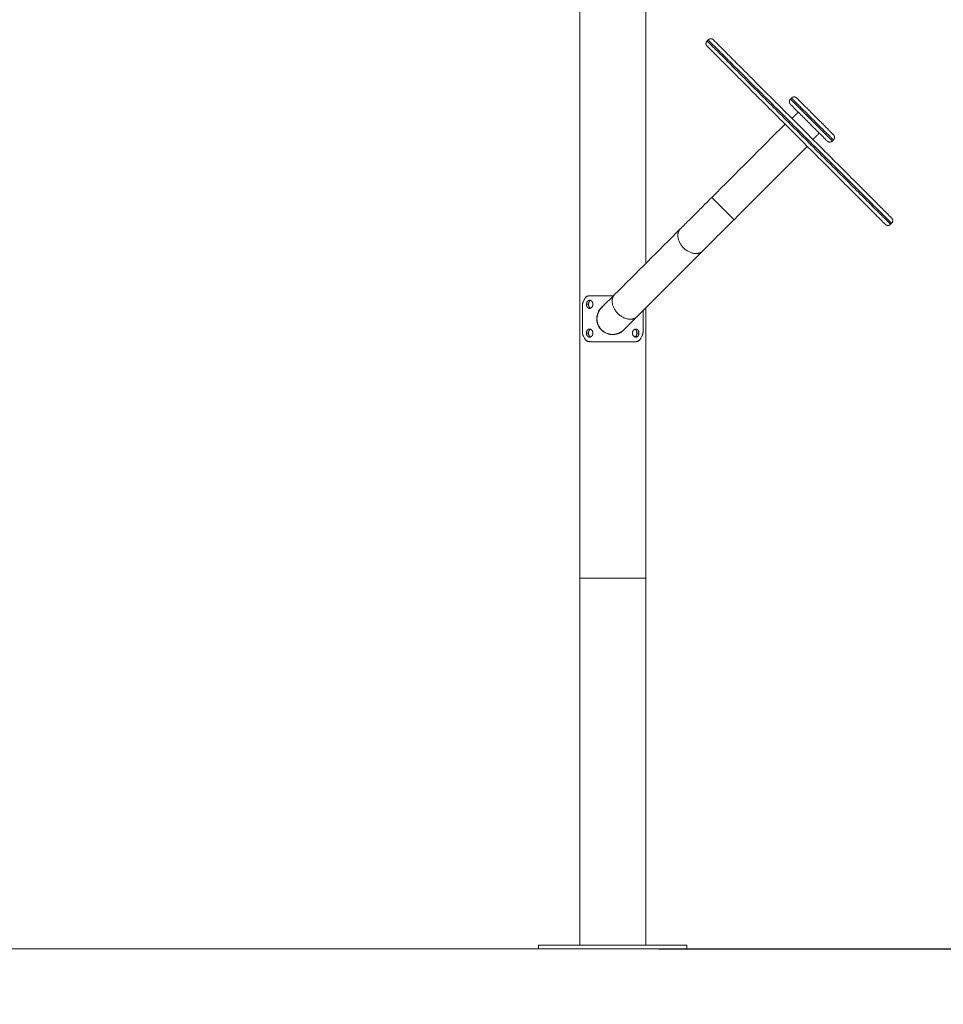
# Model space of a CAD drawing. Units: millimetres. Extents: x 2071.61 to 2078.43, y 2339.97 to 2348.38.
# Drawn here: x 2074.52 to 2075.76, y 2345.81 to 2347.14 of the extents above; entities that cross this region are included whole.
import ezdxf

# ---------------------------------------------------------------- set-up
doc = ezdxf.new("R2010")
doc.units = ezdxf.units.MM
doc.layers.get('0').update_dxf_attribs({"lineweight": 5})
doc.layers.add('DIASTASEIS', color=253, linetype='Continuous', lineweight=15)
doc.styles.get("Standard").update_dxf_attribs({"font": 'GOTHIC.TTF'})
doc.dimstyles.get("Standard").update_dxf_attribs({"dimtxt": 0.15, "dimasz": 0.15, "dimexe": 0.0625, "dimexo": 0.0625, "dimgap": 0.01, "dimtad": 0, "dimdec": 1, "dimzin": 0, "dimdsep": 46, "dimtxsty": 'Standard', "dimblk": 'OBLIQUE', "dimblk2": 'OBLIQUE', "dimcen": 0.06, "dimadec": 0, "dimazin": 0, "dimtfac": 1, "dimtdec": 1, "dimtofl": 0, "dimtmove": 0, "dimatfit": 3, "dimldrblk": 'OBLIQUE', "dimfxl": 1, "dimtolj": 1, "dimtzin": 0, "dimarcsym": 0})

# ---------------------------------------------------------------- blocks, each defined once
blk = doc.blocks.new('_Oblique')
at = {"color": 0, "linetype": 'ByBlock', "lineweight": -2}
blk.add_line((-0.5, -0.5), (0.5, 0.5), dxfattribs=at)
blk = doc.blocks.new('*D115')
at = {"layer": 'Defpoints', "color": 0}
for p in [(2075.3154, 2347.8844), (2075.3154, 2345.8844), (2076.2995, 2345.8844)]:
    blk.add_point(p, dxfattribs=at)
at = {"layer": 'DIASTASEIS', "color": 0, "lineweight": -2}
for p, q in [((2075.3779, 2347.8844), (2076.362, 2347.8844)), ((2076.2995, 2347.8844), (2076.2995, 2347.0905)), ((2076.2995, 2345.8844), (2076.2995, 2346.6784)), ((2075.3779, 2345.8844), (2076.362, 2345.8844))]:
    blk.add_line(p, q, dxfattribs=at)
at = {"layer": 'DIASTASEIS', "color": 0, "linetype": 'ByBlock', "lineweight": -2, "xscale": 0.15, "yscale": 0.15, "zscale": 0.15}
for p, rotation in [((2076.2995, 2347.8844), 90), ((2076.2995, 2345.8844), 270)]:
    blk.add_blockref('_Oblique', p, dxfattribs=dict(at, rotation=rotation))
at = {"layer": 'DIASTASEIS', "color": 0, "insert": (2076.2995, 2346.8844), "char_height": 0.15, "attachment_point": 5, "rotation": 90}
blk.add_mtext('\\A1;2.00', dxfattribs=at)

msp = doc.modelspace()

# ---------------------------------------------------------------- linework, layer by layer
msp.add_line((2073.2699, 2345.8844), (2076.5847, 2345.8844))
for points, degree in [([(2075.3599, 2347.7986), (2075.3599, 2347.3037), (2075.3599, 2346.8088)], 2), ([(2075.271, 2346.3844), (2075.271, 2347.0189), (2075.271, 2347.6534)], 2), ([(2075.4427, 2347.1092), (2075.4434, 2347.1099), (2075.4441, 2347.1106)], 2), ([(2075.5551, 2347.0307), (2075.5558, 2347.0314), (2075.5565, 2347.0321)], 2), ([(2075.5572, 2347.0045), (2075.5615, 2347.0088), (2075.5657, 2347.013)], 2), ([(2075.449, 2346.898), (2075.482, 2346.9309), (2075.5149, 2346.9639), (2075.5479, 2346.9969)], 3), ([(2075.594, 2346.9847), (2075.5898, 2346.9805), (2075.5855, 2346.9762)], 2), ([(2075.6131, 2346.9755), (2075.6124, 2346.9748), (2075.6117, 2346.9741)], 2), ([(2075.5779, 2346.9669), (2075.5449, 2346.9339), (2075.5119, 2346.901), (2075.479, 2346.868)], 3), ([(2075.6916, 2346.8631), (2075.6909, 2346.8624), (2075.6902, 2346.8617)], 2), ([(2075.318, 2346.767), (2075.3475, 2346.7965), (2075.3771, 2346.8261), (2075.4066, 2346.8556)], 3), ([(2075.4366, 2346.8256), (2075.4071, 2346.7961), (2075.3775, 2346.7665), (2075.3479, 2346.737)], 3), ([(2075.2777, 2346.7613), (2075.2771, 2346.7602), (2075.2765, 2346.7592), (2075.2759, 2346.7581)], 3), ([(2075.2745, 2346.7517), (2075.2745, 2346.7344), (2075.2745, 2346.7172)], 2), ([(2075.28, 2346.7538), (2075.2814, 2346.7538), (2075.2828, 2346.7538)], 2), ([(2075.2855, 2346.7486), (2075.2855, 2346.7486), (2075.2855, 2346.7486), (2075.2855, 2346.7486)], 3), ([(2075.3563, 2346.7172), (2075.3563, 2346.7313), (2075.3563, 2346.7454)], 2), ([(2075.3599, 2346.7489), (2075.3599, 2346.5667), (2075.3599, 2346.3844)], 2), ([(2075.2963, 2346.7247), (2075.2963, 2346.7247), (2075.2963, 2346.7247), (2075.2963, 2346.7247)], 3), ([(2075.2963, 2346.7247), (2075.2963, 2346.7247), (2075.2963, 2346.7247), (2075.2963, 2346.7247)], 3), ([(2075.2759, 2346.7107), (2075.2765, 2346.7097), (2075.2771, 2346.7086), (2075.2777, 2346.7075)], 3), ([(2075.28, 2346.715), (2075.2814, 2346.715), (2075.2828, 2346.715)], 2), ([(2075.3508, 2346.715), (2075.3494, 2346.715), (2075.348, 2346.715)], 2), ([(2075.3531, 2346.7075), (2075.3537, 2346.7086), (2075.3543, 2346.7097), (2075.3549, 2346.7107)], 3), ([(2075.271, 2345.8894), (2075.271, 2346.1369), (2075.271, 2346.3844)], 2), ([(2075.3599, 2346.3844), (2075.3599, 2346.1369), (2075.3599, 2345.8894)], 2), ([(2075.2154, 2345.8844), (2075.2154, 2345.8869), (2075.2154, 2345.8894)], 2), ([(2075.4154, 2345.8894), (2075.4154, 2345.8869), (2075.4154, 2345.8844)], 2)]:
    msp.add_open_spline(points, degree=degree)
for points, weights, knots in [([(2075.4427, 2347.1092), (2075.4412, 2347.1077), (2075.4412, 2347.1056), (2075.4412, 2347.1036), (2075.4427, 2347.1021)], [1, 0.853553390593, 0.853553390593, 0.853553390593, 1], [0, 0, 0, 4.142136, 4.142136, 8.284271, 8.284271, 8.284271]), ([(2075.4441, 2347.1106), (2075.4456, 2347.1121), (2075.4476, 2347.1121), (2075.4497, 2347.1121), (2075.4512, 2347.1106)], [1, 0.853553390593, 0.853553390593, 0.853553390593, 1], [0, 0, 0, 4.142136, 4.142136, 8.284271, 8.284271, 8.284271]), ([(2075.5551, 2347.0307), (2075.5537, 2347.0292), (2075.5537, 2347.0272), (2075.5537, 2347.0251), (2075.5551, 2347.0236)], [1, 0.853553390593, 0.853553390593, 0.853553390593, 1], [0, 0, 0, 4.142136, 4.142136, 8.284271, 8.284271, 8.284271]), ([(2075.5551, 2347.0307), (2075.5551, 2347.0307), (2075.5834, 2347.0024), (2075.6117, 2346.9741), (2075.6117, 2346.9741)], [1, 0.707106781187, 1, 0.707106781187, 1], [54.977524, 54.977524, 54.977524, 109.955048, 109.955048, 164.932573, 164.932573, 164.932573]), ([(2075.5551, 2347.0236), (2075.5551, 2347.0236), (2075.5799, 2346.9989), (2075.6046, 2346.9741), (2075.6046, 2346.9741)], [1, 0.707106781187, 1, 0.707106781187, 1], [54.977524, 54.977524, 54.977524, 109.955048, 109.955048, 164.932573, 164.932573, 164.932573]), ([(2075.5565, 2347.0321), (2075.558, 2347.0336), (2075.5601, 2347.0336), (2075.5621, 2347.0336), (2075.5636, 2347.0321)], [1, 0.853553390593, 0.853553390593, 0.853553390593, 1], [0, 0, 0, 4.142136, 4.142136, 8.284271, 8.284271, 8.284271]), ([(2075.5565, 2347.0321), (2075.5565, 2347.0321), (2075.5848, 2347.0038), (2075.6131, 2346.9755), (2075.6131, 2346.9755)], [1, 0.707106781187, 1, 0.707106781187, 1], [54.977524, 54.977524, 54.977524, 109.955048, 109.955048, 164.932573, 164.932573, 164.932573]), ([(2075.5636, 2347.0321), (2075.5636, 2347.0321), (2075.5884, 2347.0074), (2075.6131, 2346.9826), (2075.6131, 2346.9826)], [1, 0.707106781187, 1, 0.707106781187, 1], [54.977524, 54.977524, 54.977524, 109.955048, 109.955048, 164.932573, 164.932573, 164.932573]), ([(2075.6131, 2346.9755), (2075.6146, 2346.977), (2075.6146, 2346.9791), (2075.6146, 2346.9811), (2075.6131, 2346.9826)], [1, 0.853553390593, 0.853553390593, 0.853553390593, 1], [0, 0, 0, 4.142136, 4.142136, 8.284271, 8.284271, 8.284271]), ([(2075.6117, 2346.9741), (2075.6102, 2346.9727), (2075.6082, 2346.9727), (2075.6061, 2346.9727), (2075.6046, 2346.9741)], [1, 0.853553390593, 0.853553390593, 0.853553390593, 1], [0, 0, 0, 4.142136, 4.142136, 8.284271, 8.284271, 8.284271]), ([(2075.479, 2346.868), (2075.479, 2346.868), (2075.4746, 2346.8724), (2075.464, 2346.883), (2075.4534, 2346.8936), (2075.449, 2346.898), (2075.449, 2346.898)], [0.853553390593, 0.853553390593, 1, 0.707106781187, 1, 0.853553390593, 0.853553390593], [16.650441, 16.650441, 16.650441, 33.300882, 33.300882, 66.601764, 66.601764, 83.252205, 83.252205, 83.252205]), ([(2075.6916, 2346.8631), (2075.6931, 2346.8646), (2075.6931, 2346.8666), (2075.6931, 2346.8687), (2075.6916, 2346.8702)], [1, 0.853553390593, 0.853553390593, 0.853553390593, 1], [0, 0, 0, 4.142136, 4.142136, 8.284271, 8.284271, 8.284271]), ([(2075.4366, 2346.8256), (2075.4322, 2346.8212), (2075.4247, 2346.8225), (2075.4066, 2346.8256), (2075.4035, 2346.8437), (2075.4022, 2346.8512), (2075.4066, 2346.8556)], [0.853553390593, 0.853553390593, 1, 0.707106781187, 1, 0.853553390593, 0.853553390593], [16.650441, 16.650441, 16.650441, 33.300882, 33.300882, 66.601764, 66.601764, 83.252205, 83.252205, 83.252205]), ([(2075.6902, 2346.8617), (2075.6887, 2346.8602), (2075.6866, 2346.8602), (2075.6846, 2346.8602), (2075.6831, 2346.8617)], [1, 0.853553390593, 0.853553390593, 0.853553390593, 1], [0, 0, 0, 4.142136, 4.142136, 8.284271, 8.284271, 8.284271]), ([(2075.3479, 2346.737), (2075.3436, 2346.7326), (2075.3361, 2346.7339), (2075.318, 2346.737), (2075.3149, 2346.7551), (2075.3136, 2346.7626), (2075.318, 2346.767)], [0.853553390593, 0.853553390593, 1, 0.707106781187, 1, 0.853553390593, 0.853553390593], [16.650441, 16.650441, 16.650441, 33.300882, 33.300882, 66.601764, 66.601764, 83.252205, 83.252205, 83.252205]), ([(2075.3304, 2346.7194), (2075.3242, 2346.7132), (2075.3154, 2346.7132), (2075.2942, 2346.7132), (2075.2942, 2346.7344), (2075.2942, 2346.7432), (2075.3004, 2346.7494)], [0.853553390593, 0.853553390593, 1, 0.707106781187, 1, 0.853553390593, 0.853553390593], [16.650441, 16.650441, 16.650441, 33.300882, 33.300882, 66.601764, 66.601764, 83.252205, 83.252205, 83.252205]), ([(2075.3599, 2346.3844), (2075.3599, 2346.3844), (2075.3154, 2346.3844), (2075.271, 2346.3844), (2075.271, 2346.3844)], [1, 0.707106781187, 1, 0.707106781187, 1], [0, 0, 0, 69.821897, 69.821897, 139.643793, 139.643793, 139.643793]), ([(2075.2154, 2345.8894), (2075.2154, 2345.8894), (2075.3154, 2345.8894), (2075.4154, 2345.8894), (2075.4154, 2345.8894)], [1, 0.707106781187, 1, 0.707106781187, 1], [314.159265, 314.159265, 314.159265, 471.238898, 471.238898, 628.318531, 628.318531, 628.318531]), ([(2075.2154, 2345.8844), (2075.2154, 2345.8844), (2075.3154, 2345.8844), (2075.4154, 2345.8844), (2075.4154, 2345.8844)], [1, 0.707106781187, 1, 0.707106781187, 1], [314.159265, 314.159265, 314.159265, 471.238898, 471.238898, 628.318531, 628.318531, 628.318531])]:
    msp.add_rational_spline(points, weights, degree=2, knots=knots)
for points, weights in [([(2075.4427, 2347.1092), (2075.4427, 2347.1092), (2075.5664, 2346.9854)], [1, 0.707106781187, 1]), ([(2075.4427, 2347.1021), (2075.4427, 2347.1021), (2075.5629, 2346.9819)], [1, 0.707106781187, 1]), ([(2075.4441, 2347.1106), (2075.4441, 2347.1106), (2075.5678, 2346.9869)], [1, 0.707106781187, 1]), ([(2075.4512, 2347.1106), (2075.4512, 2347.1106), (2075.5714, 2346.9904)], [1, 0.707106781187, 1]), ([(2075.5664, 2346.9854), (2075.6902, 2346.8617), (2075.6902, 2346.8617)], [1, 0.707106781187, 1]), ([(2075.5678, 2346.9869), (2075.6916, 2346.8631), (2075.6916, 2346.8631)], [1, 0.707106781187, 1]), ([(2075.5714, 2346.9904), (2075.6916, 2346.8702), (2075.6916, 2346.8702)], [1, 0.707106781187, 1]), ([(2075.5629, 2346.9819), (2075.6831, 2346.8617), (2075.6831, 2346.8617)], [1, 0.707106781187, 1]), ([(2075.3164, 2346.7654), (2075.2984, 2346.7654), (2075.2842, 2346.7654)], [0.895488395317, 0.892342363483, 1]), ([(2075.3466, 2346.7034), (2075.3154, 2346.7034), (2075.2842, 2346.7034)], [1, 0.790798141019, 1])]:
    msp.add_rational_spline(points, weights, degree=2)
for points, knots in [([(2075.4066, 2346.8556), (2075.408, 2346.857), (2075.4094, 2346.8584), (2075.4109, 2346.8599), (2075.4124, 2346.8614), (2075.414, 2346.863), (2075.4156, 2346.8646), (2075.4172, 2346.8662), (2075.4189, 2346.8679), (2075.4207, 2346.8697), (2075.4224, 2346.8714), (2075.4242, 2346.8732), (2075.4261, 2346.875), (2075.4279, 2346.8769), (2075.4298, 2346.8787), (2075.4317, 2346.8806), (2075.4335, 2346.8825), (2075.4355, 2346.8845), (2075.4374, 2346.8864), (2075.4393, 2346.8883), (2075.4413, 2346.8902), (2075.4432, 2346.8922), (2075.4451, 2346.8941), (2075.447, 2346.896), (2075.449, 2346.898)], [0, 0, 0, 0, 8.177953, 8.177953, 8.177953, 16.475471, 16.475471, 16.475471, 24.854491, 24.854491, 24.854491, 33.274937, 33.274937, 33.274937, 41.69538, 41.69538, 41.69538, 50.074441, 50.074441, 50.074441, 58.371928, 58.371928, 58.371928, 66.549945, 66.549945, 66.549945, 66.549945]), ([(2075.479, 2346.868), (2075.477, 2346.8661), (2075.4751, 2346.8641), (2075.4732, 2346.8622), (2075.4712, 2346.8603), (2075.4693, 2346.8583), (2075.4674, 2346.8564), (2075.4654, 2346.8545), (2075.4635, 2346.8526), (2075.4616, 2346.8507), (2075.4597, 2346.8488), (2075.4579, 2346.8469), (2075.456, 2346.8451), (2075.4542, 2346.8432), (2075.4524, 2346.8414), (2075.4507, 2346.8397), (2075.4489, 2346.8379), (2075.4472, 2346.8362), (2075.4456, 2346.8346), (2075.444, 2346.833), (2075.4424, 2346.8314), (2075.4409, 2346.8299), (2075.4394, 2346.8284), (2075.438, 2346.827), (2075.4366, 2346.8256)], [0, 0, 0, 0, 8.178017, 8.178017, 8.178017, 16.475504, 16.475504, 16.475504, 24.854565, 24.854565, 24.854565, 33.275008, 33.275008, 33.275008, 41.695454, 41.695454, 41.695454, 50.074474, 50.074474, 50.074474, 58.371992, 58.371992, 58.371992, 66.549945, 66.549945, 66.549945, 66.549945]), ([(2075.2759, 2346.7581), (2075.2759, 2346.758), (2075.2758, 2346.7578), (2075.2757, 2346.7577), (2075.2757, 2346.7576), (2075.2757, 2346.7575), (2075.2756, 2346.7575), (2075.2756, 2346.7575), (2075.2756, 2346.7575), (2075.2756, 2346.7574), (2075.2756, 2346.7574), (2075.2756, 2346.7574), (2075.2756, 2346.7574), (2075.2756, 2346.7574), (2075.2756, 2346.7574), (2075.2755, 2346.7573), (2075.2755, 2346.7572), (2075.2754, 2346.757), (2075.2754, 2346.7569), (2075.2754, 2346.7568), (2075.2753, 2346.7567), (2075.2752, 2346.7564), (2075.2751, 2346.7562), (2075.275, 2346.7556), (2075.2749, 2346.7554), (2075.2748, 2346.7548), (2075.2747, 2346.7545), (2075.2746, 2346.754), (2075.2746, 2346.7537), (2075.2745, 2346.7531), (2075.2745, 2346.7528), (2075.2745, 2346.7523), (2075.2745, 2346.752), (2075.2745, 2346.7517)], [0, 0, 0, 0, 0.0625, 0.0625, 0.09375, 0.09375, 0.109375, 0.109375, 0.117188, 0.117188, 0.121094, 0.121094, 0.123047, 0.123047, 0.125, 0.125, 0.1875, 0.1875, 0.21875, 0.21875, 0.25, 0.25, 0.375, 0.375, 0.5, 0.5, 0.625, 0.625, 0.75, 0.75, 0.875, 0.875, 1, 1, 1, 1]), ([(2075.2842, 2346.7654), (2075.2841, 2346.7654), (2075.284, 2346.7654), (2075.2839, 2346.7654), (2075.2838, 2346.7654), (2075.2838, 2346.7654), (2075.2838, 2346.7654), (2075.2837, 2346.7654), (2075.2837, 2346.7654), (2075.2837, 2346.7654), (2075.2837, 2346.7654), (2075.2837, 2346.7654), (2075.2837, 2346.7654), (2075.2836, 2346.7654), (2075.2835, 2346.7654), (2075.2834, 2346.7654), (2075.2834, 2346.7654), (2075.2833, 2346.7654), (2075.2832, 2346.7654), (2075.2831, 2346.7653), (2075.2829, 2346.7653), (2075.2827, 2346.7652), (2075.2826, 2346.7652), (2075.2825, 2346.7652), (2075.2824, 2346.7652), (2075.2823, 2346.7652), (2075.2823, 2346.7652), (2075.2819, 2346.7651), (2075.2816, 2346.7649), (2075.281, 2346.7647), (2075.2808, 2346.7645), (2075.2802, 2346.7642), (2075.2799, 2346.764), (2075.2794, 2346.7635), (2075.2792, 2346.7633), (2075.2788, 2346.7629), (2075.2787, 2346.7628), (2075.2786, 2346.7626), (2075.2786, 2346.7626), (2075.2785, 2346.7625), (2075.2784, 2346.7624), (2075.2782, 2346.7622), (2075.2781, 2346.762), (2075.2779, 2346.7617), (2075.2778, 2346.7615), (2075.2777, 2346.7613)], [0, 0, 0, 0, 0.03125, 0.03125, 0.046875, 0.046875, 0.054688, 0.054688, 0.058594, 0.058594, 0.060547, 0.060547, 0.0625, 0.0625, 0.09375, 0.09375, 0.109375, 0.109375, 0.125, 0.125, 0.1875, 0.1875, 0.21875, 0.21875, 0.234375, 0.234375, 0.25, 0.25, 0.375, 0.375, 0.5, 0.5, 0.625, 0.625, 0.75, 0.75, 0.803571, 0.803571, 0.830357, 0.830357, 0.857143, 0.857143, 0.928571, 0.928571, 1, 1, 1, 1]), ([(2075.2842, 2346.7593), (2075.2841, 2346.7593), (2075.2839, 2346.7593), (2075.2836, 2346.7593), (2075.2835, 2346.7592), (2075.2832, 2346.7592), (2075.2831, 2346.7591), (2075.2828, 2346.759), (2075.2827, 2346.759), (2075.2824, 2346.7588), (2075.2823, 2346.7587), (2075.2821, 2346.7586), (2075.282, 2346.7585), (2075.2817, 2346.7583), (2075.2816, 2346.7582), (2075.2814, 2346.758), (2075.2813, 2346.7578), (2075.2811, 2346.7576), (2075.281, 2346.7574), (2075.2809, 2346.7572), (2075.2808, 2346.757), (2075.2806, 2346.7567), (2075.2806, 2346.7566), (2075.2804, 2346.7562), (2075.2804, 2346.7561), (2075.2803, 2346.7558), (2075.2802, 2346.7556), (2075.2802, 2346.7552), (2075.2801, 2346.7551), (2075.2801, 2346.7547), (2075.2801, 2346.7545), (2075.28, 2346.7542), (2075.28, 2346.754), (2075.28, 2346.7538)], [0.25, 0.25, 0.25, 0.25, 0.265625, 0.265625, 0.28125, 0.28125, 0.296875, 0.296875, 0.3125, 0.3125, 0.328125, 0.328125, 0.34375, 0.34375, 0.359375, 0.359375, 0.375, 0.375, 0.390625, 0.390625, 0.40625, 0.40625, 0.421875, 0.421875, 0.4375, 0.4375, 0.453125, 0.453125, 0.46875, 0.46875, 0.484375, 0.484375, 0.5, 0.5, 0.5, 0.5]), ([(2075.2855, 2346.7591), (2075.2854, 2346.759), (2075.2853, 2346.759), (2075.285, 2346.7588), (2075.2849, 2346.7587), (2075.2847, 2346.7586), (2075.2846, 2346.7585), (2075.2844, 2346.7583), (2075.2843, 2346.7582), (2075.2841, 2346.758), (2075.284, 2346.7578), (2075.2838, 2346.7576), (2075.2837, 2346.7574), (2075.2836, 2346.7572), (2075.2835, 2346.757), (2075.2834, 2346.7567), (2075.2833, 2346.7566), (2075.2832, 2346.7562), (2075.2831, 2346.7561), (2075.283, 2346.7558), (2075.283, 2346.7556), (2075.2829, 2346.7552), (2075.2829, 2346.7551), (2075.2829, 2346.7547), (2075.2828, 2346.7545), (2075.2828, 2346.7542), (2075.2828, 2346.754), (2075.2828, 2346.7538)], [0.2972858, 0.2972858, 0.2972858, 0.2972858, 0.3125, 0.3125, 0.328125, 0.328125, 0.34375, 0.34375, 0.359375, 0.359375, 0.375, 0.375, 0.390625, 0.390625, 0.40625, 0.40625, 0.421875, 0.421875, 0.4375, 0.4375, 0.453125, 0.453125, 0.46875, 0.46875, 0.484375, 0.484375, 0.5, 0.5, 0.5, 0.5]), ([(2075.2887, 2346.7538), (2075.2887, 2346.754), (2075.2887, 2346.7542), (2075.2887, 2346.7545), (2075.2887, 2346.7547), (2075.2886, 2346.7551), (2075.2886, 2346.7552), (2075.2885, 2346.7556), (2075.2884, 2346.7558), (2075.2883, 2346.7561), (2075.2882, 2346.7562), (2075.2881, 2346.7566), (2075.288, 2346.7567), (2075.2878, 2346.757), (2075.2878, 2346.7572), (2075.2876, 2346.7574), (2075.2875, 2346.7576), (2075.2873, 2346.7578), (2075.2871, 2346.758), (2075.2869, 2346.7582), (2075.2868, 2346.7583), (2075.2865, 2346.7585), (2075.2864, 2346.7586), (2075.2862, 2346.7587), (2075.286, 2346.7588), (2075.2858, 2346.759), (2075.2856, 2346.759), (2075.2853, 2346.7591), (2075.2852, 2346.7592), (2075.2849, 2346.7592), (2075.2848, 2346.7593), (2075.2845, 2346.7593), (2075.2843, 2346.7593), (2075.2842, 2346.7593)], [0, 0, 0, 0, 0.015625, 0.015625, 0.03125, 0.03125, 0.046875, 0.046875, 0.0625, 0.0625, 0.078125, 0.078125, 0.09375, 0.09375, 0.109375, 0.109375, 0.125, 0.125, 0.140625, 0.140625, 0.15625, 0.15625, 0.171875, 0.171875, 0.1875, 0.1875, 0.203125, 0.203125, 0.21875, 0.21875, 0.234375, 0.234375, 0.25, 0.25, 0.25, 0.25]), ([(2075.3004, 2346.7494), (2075.3004, 2346.7494), (2075.3008, 2346.7498), (2075.3016, 2346.7505), (2075.3023, 2346.7513), (2075.3035, 2346.7525), (2075.305, 2346.754), (2075.3065, 2346.7555), (2075.3084, 2346.7574), (2075.3106, 2346.7596), (2075.3127, 2346.7617), (2075.3152, 2346.7642), (2075.318, 2346.767)], [0.007643, 0.007643, 0.007643, 0.007643, 16.494909, 16.494909, 16.494909, 33.315011, 33.315011, 33.315011, 50.13514, 50.13514, 50.13514, 66.63009, 66.63009, 66.63009, 66.63009]), ([(2075.28, 2346.7538), (2075.28, 2346.7536), (2075.28, 2346.7535), (2075.2801, 2346.7531), (2075.2801, 2346.7529), (2075.2801, 2346.7526), (2075.2802, 2346.7524), (2075.2802, 2346.752), (2075.2803, 2346.7519), (2075.2804, 2346.7515), (2075.2804, 2346.7514), (2075.2806, 2346.7511), (2075.2806, 2346.7509), (2075.2808, 2346.7506), (2075.2809, 2346.7505), (2075.281, 2346.7502), (2075.2811, 2346.7501), (2075.2813, 2346.7498), (2075.2814, 2346.7497), (2075.2816, 2346.7494), (2075.2817, 2346.7493), (2075.282, 2346.7491), (2075.2821, 2346.749), (2075.2823, 2346.7489), (2075.2824, 2346.7488), (2075.2827, 2346.7487), (2075.2828, 2346.7486), (2075.2831, 2346.7485), (2075.2832, 2346.7485), (2075.2835, 2346.7484), (2075.2836, 2346.7484), (2075.2839, 2346.7483), (2075.2841, 2346.7483), (2075.2842, 2346.7483)], [0.5, 0.5, 0.5, 0.5, 0.515625, 0.515625, 0.53125, 0.53125, 0.546875, 0.546875, 0.5625, 0.5625, 0.578125, 0.578125, 0.59375, 0.59375, 0.609375, 0.609375, 0.625, 0.625, 0.640625, 0.640625, 0.65625, 0.65625, 0.671875, 0.671875, 0.6875, 0.6875, 0.703125, 0.703125, 0.71875, 0.71875, 0.734375, 0.734375, 0.75, 0.75, 0.75, 0.75]), ([(2075.2828, 2346.7538), (2075.2828, 2346.7536), (2075.2828, 2346.7535), (2075.2828, 2346.7531), (2075.2829, 2346.7529), (2075.2829, 2346.7526), (2075.2829, 2346.7524), (2075.283, 2346.752), (2075.283, 2346.7519), (2075.2831, 2346.7515), (2075.2832, 2346.7514), (2075.2833, 2346.7511), (2075.2834, 2346.7509), (2075.2835, 2346.7506), (2075.2836, 2346.7505), (2075.2837, 2346.7502), (2075.2838, 2346.7501), (2075.284, 2346.7498), (2075.2841, 2346.7497), (2075.2843, 2346.7494), (2075.2844, 2346.7493), (2075.2846, 2346.7491), (2075.2847, 2346.749), (2075.2849, 2346.7489), (2075.285, 2346.7488), (2075.2853, 2346.7487), (2075.2854, 2346.7486), (2075.2855, 2346.7486)], [0.5, 0.5, 0.5, 0.5, 0.515625, 0.515625, 0.53125, 0.53125, 0.546875, 0.546875, 0.5625, 0.5625, 0.578125, 0.578125, 0.59375, 0.59375, 0.609375, 0.609375, 0.625, 0.625, 0.640625, 0.640625, 0.65625, 0.65625, 0.671875, 0.671875, 0.6875, 0.6875, 0.7027071, 0.7027071, 0.7027071, 0.7027071]), ([(2075.2842, 2346.7483), (2075.2843, 2346.7483), (2075.2845, 2346.7483), (2075.2848, 2346.7484), (2075.2849, 2346.7484), (2075.2852, 2346.7485), (2075.2853, 2346.7485), (2075.2856, 2346.7486), (2075.2858, 2346.7487), (2075.286, 2346.7488), (2075.2862, 2346.7489), (2075.2864, 2346.749), (2075.2865, 2346.7491), (2075.2868, 2346.7493), (2075.2869, 2346.7494), (2075.2871, 2346.7497), (2075.2873, 2346.7498), (2075.2875, 2346.7501), (2075.2876, 2346.7502), (2075.2878, 2346.7505), (2075.2878, 2346.7506), (2075.288, 2346.7509), (2075.2881, 2346.7511), (2075.2882, 2346.7514), (2075.2883, 2346.7515), (2075.2884, 2346.7519), (2075.2885, 2346.752), (2075.2886, 2346.7524), (2075.2886, 2346.7526), (2075.2887, 2346.7529), (2075.2887, 2346.7531), (2075.2887, 2346.7535), (2075.2887, 2346.7536), (2075.2887, 2346.7538)], [0.75, 0.75, 0.75, 0.75, 0.765625, 0.765625, 0.78125, 0.78125, 0.796875, 0.796875, 0.8125, 0.8125, 0.828125, 0.828125, 0.84375, 0.84375, 0.859375, 0.859375, 0.875, 0.875, 0.890625, 0.890625, 0.90625, 0.90625, 0.921875, 0.921875, 0.9375, 0.9375, 0.953125, 0.953125, 0.96875, 0.96875, 0.984375, 0.984375, 1, 1, 1, 1]), ([(2075.303, 2346.7519), (2075.3027, 2346.7517), (2075.3024, 2346.7515), (2075.3012, 2346.7506), (2075.3004, 2346.7498), (2075.2988, 2346.7481), (2075.298, 2346.7471), (2075.2967, 2346.7451), (2075.2961, 2346.744), (2075.2952, 2346.7417), (2075.2948, 2346.7405), (2075.2942, 2346.7381), (2075.294, 2346.7369), (2075.2939, 2346.7352), (2075.2939, 2346.7348), (2075.2939, 2346.7344)], [0.8480262, 0.8480262, 0.8480262, 0.8480262, 0.8557975, 0.8557975, 0.8814483, 0.8814483, 0.9088917, 0.9088917, 0.9363351, 0.9363351, 0.9636121, 0.9636121, 0.9908891, 0.9908891, 1, 1, 1, 1]), ([(2075.2939, 2346.7344), (2075.2939, 2346.7333), (2075.294, 2346.7321), (2075.2944, 2346.7299), (2075.2946, 2346.7287), (2075.2954, 2346.7266), (2075.2958, 2346.7255), (2075.2968, 2346.7236), (2075.2974, 2346.7226), (2075.2988, 2346.7207), (2075.2996, 2346.7198), (2075.3013, 2346.7182), (2075.3022, 2346.7174), (2075.3042, 2346.7161), (2075.3053, 2346.7154), (2075.3075, 2346.7144), (2075.3087, 2346.714), (2075.3111, 2346.7133), (2075.3122, 2346.7131), (2075.3146, 2346.7129), (2075.3158, 2346.7129), (2075.3181, 2346.7131), (2075.3193, 2346.7132), (2075.3214, 2346.7137), (2075.3225, 2346.7141), (2075.3246, 2346.7149), (2075.3256, 2346.7154), (2075.3275, 2346.7166), (2075.3284, 2346.7172), (2075.3302, 2346.7187), (2075.331, 2346.7196), (2075.3322, 2346.721), (2075.3326, 2346.7214), (2075.3329, 2346.722)], [0, 0, 0, 0, 0.0251819, 0.0251819, 0.0503637, 0.0503637, 0.075488, 0.075488, 0.1006124, 0.1006124, 0.1271886, 0.1271886, 0.1537649, 0.1537649, 0.1815047, 0.1815047, 0.2092445, 0.2092445, 0.2354976, 0.2354976, 0.2617506, 0.2617506, 0.2863799, 0.2863799, 0.3110092, 0.3110092, 0.3360295, 0.3360295, 0.3610497, 0.3610497, 0.3878728, 0.3878728, 0.4018703, 0.4018703, 0.4018703, 0.4018703]), ([(2075.3479, 2346.737), (2075.3452, 2346.7342), (2075.3427, 2346.7317), (2075.3406, 2346.7296), (2075.3384, 2346.7274), (2075.3365, 2346.7255), (2075.335, 2346.724), (2075.3334, 2346.7225), (2075.3323, 2346.7213), (2075.3315, 2346.7206), (2075.3308, 2346.7198), (2075.3304, 2346.7194), (2075.3304, 2346.7194)], [0, 0, 0, 0, 16.49495, 16.49495, 16.49495, 33.315079, 33.315079, 33.315079, 50.135181, 50.135181, 50.135181, 66.63009, 66.63009, 66.63009, 66.63009]), ([(2075.2745, 2346.7172), (2075.2745, 2346.717), (2075.2745, 2346.7168), (2075.2745, 2346.7166), (2075.2745, 2346.7165), (2075.2745, 2346.7164), (2075.2745, 2346.7164), (2075.2745, 2346.7164), (2075.2745, 2346.7163), (2075.2745, 2346.7163), (2075.2745, 2346.7163), (2075.2745, 2346.7163), (2075.2745, 2346.7163), (2075.2745, 2346.7163), (2075.2745, 2346.7163), (2075.2745, 2346.7161), (2075.2745, 2346.716), (2075.2745, 2346.7158), (2075.2746, 2346.7157), (2075.2746, 2346.7156), (2075.2746, 2346.7155), (2075.2746, 2346.7151), (2075.2747, 2346.7148), (2075.2747, 2346.7143), (2075.2748, 2346.714), (2075.2749, 2346.7134), (2075.275, 2346.7132), (2075.2751, 2346.7127), (2075.2752, 2346.7124), (2075.2754, 2346.7119), (2075.2755, 2346.7116), (2075.2757, 2346.7112), (2075.2758, 2346.7109), (2075.2759, 2346.7107)], [0, 0, 0, 0, 0.0625, 0.0625, 0.09375, 0.09375, 0.109375, 0.109375, 0.117188, 0.117188, 0.121094, 0.121094, 0.123047, 0.123047, 0.125, 0.125, 0.1875, 0.1875, 0.21875, 0.21875, 0.25, 0.25, 0.375, 0.375, 0.5, 0.5, 0.625, 0.625, 0.75, 0.75, 0.875, 0.875, 1, 1, 1, 1]), ([(2075.2842, 2346.7205), (2075.2841, 2346.7205), (2075.2839, 2346.7205), (2075.2836, 2346.7205), (2075.2835, 2346.7205), (2075.2832, 2346.7204), (2075.2831, 2346.7203), (2075.2828, 2346.7202), (2075.2827, 2346.7202), (2075.2824, 2346.72), (2075.2823, 2346.72), (2075.2821, 2346.7198), (2075.282, 2346.7197), (2075.2817, 2346.7195), (2075.2816, 2346.7194), (2075.2814, 2346.7192), (2075.2813, 2346.719), (2075.2811, 2346.7188), (2075.281, 2346.7187), (2075.2809, 2346.7184), (2075.2808, 2346.7182), (2075.2806, 2346.7179), (2075.2806, 2346.7178), (2075.2804, 2346.7175), (2075.2804, 2346.7173), (2075.2803, 2346.717), (2075.2802, 2346.7168), (2075.2802, 2346.7164), (2075.2801, 2346.7163), (2075.2801, 2346.7159), (2075.2801, 2346.7157), (2075.28, 2346.7154), (2075.28, 2346.7152), (2075.28, 2346.715)], [0.25, 0.25, 0.25, 0.25, 0.265625, 0.265625, 0.28125, 0.28125, 0.296875, 0.296875, 0.3125, 0.3125, 0.328125, 0.328125, 0.34375, 0.34375, 0.359375, 0.359375, 0.375, 0.375, 0.390625, 0.390625, 0.40625, 0.40625, 0.421875, 0.421875, 0.4375, 0.4375, 0.453125, 0.453125, 0.46875, 0.46875, 0.484375, 0.484375, 0.5, 0.5, 0.5, 0.5]), ([(2075.2855, 2346.7203), (2075.2854, 2346.7202), (2075.2853, 2346.7202), (2075.285, 2346.72), (2075.2849, 2346.72), (2075.2847, 2346.7198), (2075.2846, 2346.7197), (2075.2844, 2346.7195), (2075.2843, 2346.7194), (2075.2841, 2346.7192), (2075.284, 2346.719), (2075.2838, 2346.7188), (2075.2837, 2346.7187), (2075.2836, 2346.7184), (2075.2835, 2346.7182), (2075.2834, 2346.7179), (2075.2833, 2346.7178), (2075.2832, 2346.7175), (2075.2831, 2346.7173), (2075.283, 2346.717), (2075.283, 2346.7168), (2075.2829, 2346.7164), (2075.2829, 2346.7163), (2075.2829, 2346.7159), (2075.2828, 2346.7157), (2075.2828, 2346.7154), (2075.2828, 2346.7152), (2075.2828, 2346.715)], [0.2972823, 0.2972823, 0.2972823, 0.2972823, 0.3125, 0.3125, 0.328125, 0.328125, 0.34375, 0.34375, 0.359375, 0.359375, 0.375, 0.375, 0.390625, 0.390625, 0.40625, 0.40625, 0.421875, 0.421875, 0.4375, 0.4375, 0.453125, 0.453125, 0.46875, 0.46875, 0.484375, 0.484375, 0.5, 0.5, 0.5, 0.5]), ([(2075.2887, 2346.715), (2075.2887, 2346.7152), (2075.2887, 2346.7154), (2075.2887, 2346.7157), (2075.2887, 2346.7159), (2075.2886, 2346.7163), (2075.2886, 2346.7164), (2075.2885, 2346.7168), (2075.2884, 2346.717), (2075.2883, 2346.7173), (2075.2882, 2346.7175), (2075.2881, 2346.7178), (2075.288, 2346.7179), (2075.2878, 2346.7182), (2075.2878, 2346.7184), (2075.2876, 2346.7187), (2075.2875, 2346.7188), (2075.2873, 2346.719), (2075.2871, 2346.7192), (2075.2869, 2346.7194), (2075.2868, 2346.7195), (2075.2865, 2346.7197), (2075.2864, 2346.7198), (2075.2862, 2346.72), (2075.286, 2346.72), (2075.2858, 2346.7202), (2075.2856, 2346.7202), (2075.2853, 2346.7203), (2075.2852, 2346.7204), (2075.2849, 2346.7205), (2075.2848, 2346.7205), (2075.2845, 2346.7205), (2075.2843, 2346.7205), (2075.2842, 2346.7205)], [0, 0, 0, 0, 0.015625, 0.015625, 0.03125, 0.03125, 0.046875, 0.046875, 0.0625, 0.0625, 0.078125, 0.078125, 0.09375, 0.09375, 0.109375, 0.109375, 0.125, 0.125, 0.140625, 0.140625, 0.15625, 0.15625, 0.171875, 0.171875, 0.1875, 0.1875, 0.203125, 0.203125, 0.21875, 0.21875, 0.234375, 0.234375, 0.25, 0.25, 0.25, 0.25]), ([(2075.3466, 2346.7205), (2075.3465, 2346.7205), (2075.3463, 2346.7205), (2075.3461, 2346.7205), (2075.3459, 2346.7205), (2075.3456, 2346.7204), (2075.3455, 2346.7203), (2075.3452, 2346.7202), (2075.3451, 2346.7202), (2075.3448, 2346.72), (2075.3447, 2346.72), (2075.3444, 2346.7198), (2075.3443, 2346.7197), (2075.344, 2346.7195), (2075.3439, 2346.7194), (2075.3437, 2346.7192), (2075.3436, 2346.719), (2075.3434, 2346.7188), (2075.3433, 2346.7187), (2075.3431, 2346.7184), (2075.343, 2346.7182), (2075.3428, 2346.7179), (2075.3427, 2346.7178), (2075.3426, 2346.7175), (2075.3425, 2346.7173), (2075.3424, 2346.717), (2075.3424, 2346.7168), (2075.3423, 2346.7164), (2075.3422, 2346.7163), (2075.3422, 2346.7159), (2075.3421, 2346.7157), (2075.3421, 2346.7154), (2075.3421, 2346.7152), (2075.3421, 2346.715)], [0.75, 0.75, 0.75, 0.75, 0.765625, 0.765625, 0.78125, 0.78125, 0.796875, 0.796875, 0.8125, 0.8125, 0.828125, 0.828125, 0.84375, 0.84375, 0.859375, 0.859375, 0.875, 0.875, 0.890625, 0.890625, 0.90625, 0.90625, 0.921875, 0.921875, 0.9375, 0.9375, 0.953125, 0.953125, 0.96875, 0.96875, 0.984375, 0.984375, 1, 1, 1, 1]), ([(2075.348, 2346.715), (2075.348, 2346.7152), (2075.348, 2346.7154), (2075.348, 2346.7157), (2075.348, 2346.7159), (2075.3479, 2346.7163), (2075.3479, 2346.7164), (2075.3478, 2346.7168), (2075.3478, 2346.717), (2075.3477, 2346.7173), (2075.3476, 2346.7175), (2075.3475, 2346.7178), (2075.3475, 2346.7179), (2075.3473, 2346.7182), (2075.3473, 2346.7184), (2075.3471, 2346.7187), (2075.347, 2346.7188), (2075.3468, 2346.719), (2075.3467, 2346.7192), (2075.3466, 2346.7194), (2075.3465, 2346.7195), (2075.3462, 2346.7197), (2075.3461, 2346.7198), (2075.3459, 2346.72), (2075.3458, 2346.72), (2075.3456, 2346.7202), (2075.3455, 2346.7202), (2075.3453, 2346.7203)], [0.5, 0.5, 0.5, 0.5, 0.515625, 0.515625, 0.53125, 0.53125, 0.546875, 0.546875, 0.5625, 0.5625, 0.578125, 0.578125, 0.59375, 0.59375, 0.609375, 0.609375, 0.625, 0.625, 0.640625, 0.640625, 0.65625, 0.65625, 0.671875, 0.671875, 0.6875, 0.6875, 0.7026957, 0.7026957, 0.7026957, 0.7026957]), ([(2075.3508, 2346.715), (2075.3508, 2346.7152), (2075.3508, 2346.7154), (2075.3508, 2346.7157), (2075.3507, 2346.7159), (2075.3507, 2346.7163), (2075.3507, 2346.7164), (2075.3506, 2346.7168), (2075.3505, 2346.717), (2075.3504, 2346.7173), (2075.3504, 2346.7175), (2075.3503, 2346.7178), (2075.3502, 2346.7179), (2075.35, 2346.7182), (2075.35, 2346.7184), (2075.3498, 2346.7187), (2075.3497, 2346.7188), (2075.3495, 2346.719), (2075.3494, 2346.7192), (2075.3492, 2346.7194), (2075.3491, 2346.7195), (2075.3489, 2346.7197), (2075.3488, 2346.7198), (2075.3485, 2346.72), (2075.3484, 2346.72), (2075.3481, 2346.7202), (2075.348, 2346.7202), (2075.3477, 2346.7203), (2075.3476, 2346.7204), (2075.3473, 2346.7205), (2075.3472, 2346.7205), (2075.3469, 2346.7205), (2075.3468, 2346.7205), (2075.3466, 2346.7205)], [0.5, 0.5, 0.5, 0.5, 0.515625, 0.515625, 0.53125, 0.53125, 0.546875, 0.546875, 0.5625, 0.5625, 0.578125, 0.578125, 0.59375, 0.59375, 0.609375, 0.609375, 0.625, 0.625, 0.640625, 0.640625, 0.65625, 0.65625, 0.671875, 0.671875, 0.6875, 0.6875, 0.703125, 0.703125, 0.71875, 0.71875, 0.734375, 0.734375, 0.75, 0.75, 0.75, 0.75]), ([(2075.3549, 2346.7107), (2075.355, 2346.7109), (2075.355, 2346.711), (2075.3551, 2346.7112), (2075.3551, 2346.7112), (2075.3552, 2346.7113), (2075.3552, 2346.7113), (2075.3552, 2346.7114), (2075.3552, 2346.7114), (2075.3552, 2346.7114), (2075.3552, 2346.7114), (2075.3552, 2346.7114), (2075.3552, 2346.7114), (2075.3552, 2346.7114), (2075.3552, 2346.7114), (2075.3553, 2346.7115), (2075.3553, 2346.7116), (2075.3554, 2346.7118), (2075.3554, 2346.7119), (2075.3555, 2346.712), (2075.3555, 2346.7121), (2075.3556, 2346.7124), (2075.3557, 2346.7127), (2075.3558, 2346.7132), (2075.3559, 2346.7135), (2075.356, 2346.714), (2075.3561, 2346.7143), (2075.3562, 2346.7149), (2075.3562, 2346.7151), (2075.3563, 2346.7157), (2075.3563, 2346.716), (2075.3563, 2346.7166), (2075.3563, 2346.7169), (2075.3563, 2346.7172)], [0, 0, 0, 0, 0.0625, 0.0625, 0.09375, 0.09375, 0.109375, 0.109375, 0.117188, 0.117188, 0.121094, 0.121094, 0.123047, 0.123047, 0.125, 0.125, 0.1875, 0.1875, 0.21875, 0.21875, 0.25, 0.25, 0.375, 0.375, 0.5, 0.5, 0.625, 0.625, 0.75, 0.75, 0.875, 0.875, 1, 1, 1, 1]), ([(2075.2777, 2346.7075), (2075.2778, 2346.7074), (2075.2778, 2346.7073), (2075.2779, 2346.7072), (2075.2779, 2346.7072), (2075.2779, 2346.7071), (2075.2779, 2346.7071), (2075.278, 2346.7071), (2075.278, 2346.7071), (2075.278, 2346.7071), (2075.278, 2346.7071), (2075.278, 2346.7071), (2075.278, 2346.7071), (2075.278, 2346.707), (2075.2781, 2346.7069), (2075.2782, 2346.7068), (2075.2782, 2346.7068), (2075.2782, 2346.7067), (2075.2782, 2346.7067), (2075.2784, 2346.7065), (2075.2785, 2346.7063), (2075.2786, 2346.7061), (2075.2787, 2346.7061), (2075.2788, 2346.706), (2075.2788, 2346.7059), (2075.2789, 2346.7059), (2075.2789, 2346.7058), (2075.2792, 2346.7055), (2075.2794, 2346.7053), (2075.2799, 2346.7049), (2075.2802, 2346.7047), (2075.2808, 2346.7043), (2075.281, 2346.7042), (2075.2816, 2346.7039), (2075.2819, 2346.7038), (2075.2824, 2346.7037), (2075.2825, 2346.7036), (2075.2827, 2346.7036), (2075.2828, 2346.7036), (2075.2829, 2346.7035), (2075.283, 2346.7035), (2075.2833, 2346.7035), (2075.2834, 2346.7035), (2075.2838, 2346.7034), (2075.284, 2346.7034), (2075.2842, 2346.7034)], [0, 0, 0, 0, 0.03125, 0.03125, 0.046875, 0.046875, 0.054688, 0.054688, 0.058594, 0.058594, 0.060547, 0.060547, 0.0625, 0.0625, 0.09375, 0.09375, 0.109375, 0.109375, 0.125, 0.125, 0.1875, 0.1875, 0.21875, 0.21875, 0.234375, 0.234375, 0.25, 0.25, 0.375, 0.375, 0.5, 0.5, 0.625, 0.625, 0.75, 0.75, 0.803571, 0.803571, 0.830357, 0.830357, 0.857143, 0.857143, 0.928571, 0.928571, 1, 1, 1, 1]), ([(2075.28, 2346.715), (2075.28, 2346.7148), (2075.28, 2346.7147), (2075.2801, 2346.7143), (2075.2801, 2346.7141), (2075.2801, 2346.7138), (2075.2802, 2346.7136), (2075.2802, 2346.7133), (2075.2803, 2346.7131), (2075.2804, 2346.7128), (2075.2804, 2346.7126), (2075.2806, 2346.7123), (2075.2806, 2346.7121), (2075.2808, 2346.7118), (2075.2809, 2346.7117), (2075.281, 2346.7114), (2075.2811, 2346.7113), (2075.2813, 2346.711), (2075.2814, 2346.7109), (2075.2816, 2346.7107), (2075.2817, 2346.7106), (2075.282, 2346.7103), (2075.2821, 2346.7103), (2075.2823, 2346.7101), (2075.2824, 2346.71), (2075.2827, 2346.7099), (2075.2828, 2346.7098), (2075.2831, 2346.7097), (2075.2832, 2346.7097), (2075.2835, 2346.7096), (2075.2836, 2346.7096), (2075.2839, 2346.7095), (2075.2841, 2346.7095), (2075.2842, 2346.7095)], [0.5, 0.5, 0.5, 0.5, 0.515625, 0.515625, 0.53125, 0.53125, 0.546875, 0.546875, 0.5625, 0.5625, 0.578125, 0.578125, 0.59375, 0.59375, 0.609375, 0.609375, 0.625, 0.625, 0.640625, 0.640625, 0.65625, 0.65625, 0.671875, 0.671875, 0.6875, 0.6875, 0.703125, 0.703125, 0.71875, 0.71875, 0.734375, 0.734375, 0.75, 0.75, 0.75, 0.75]), ([(2075.2828, 2346.715), (2075.2828, 2346.7148), (2075.2828, 2346.7147), (2075.2828, 2346.7143), (2075.2829, 2346.7141), (2075.2829, 2346.7138), (2075.2829, 2346.7136), (2075.283, 2346.7133), (2075.283, 2346.7131), (2075.2831, 2346.7128), (2075.2832, 2346.7126), (2075.2833, 2346.7123), (2075.2834, 2346.7121), (2075.2835, 2346.7118), (2075.2836, 2346.7117), (2075.2837, 2346.7114), (2075.2838, 2346.7113), (2075.284, 2346.711), (2075.2841, 2346.7109), (2075.2843, 2346.7107), (2075.2844, 2346.7106), (2075.2846, 2346.7103), (2075.2847, 2346.7103), (2075.2849, 2346.7101), (2075.285, 2346.71), (2075.2853, 2346.7099), (2075.2854, 2346.7098), (2075.2855, 2346.7098)], [0.5, 0.5, 0.5, 0.5, 0.515625, 0.515625, 0.53125, 0.53125, 0.546875, 0.546875, 0.5625, 0.5625, 0.578125, 0.578125, 0.59375, 0.59375, 0.609375, 0.609375, 0.625, 0.625, 0.640625, 0.640625, 0.65625, 0.65625, 0.671875, 0.671875, 0.6875, 0.6875, 0.7027125, 0.7027125, 0.7027125, 0.7027125]), ([(2075.2842, 2346.7095), (2075.2843, 2346.7095), (2075.2845, 2346.7095), (2075.2848, 2346.7096), (2075.2849, 2346.7096), (2075.2852, 2346.7097), (2075.2853, 2346.7097), (2075.2856, 2346.7098), (2075.2858, 2346.7099), (2075.286, 2346.71), (2075.2862, 2346.7101), (2075.2864, 2346.7103), (2075.2865, 2346.7103), (2075.2868, 2346.7106), (2075.2869, 2346.7107), (2075.2871, 2346.7109), (2075.2873, 2346.711), (2075.2875, 2346.7113), (2075.2876, 2346.7114), (2075.2878, 2346.7117), (2075.2878, 2346.7118), (2075.288, 2346.7121), (2075.2881, 2346.7123), (2075.2882, 2346.7126), (2075.2883, 2346.7128), (2075.2884, 2346.7131), (2075.2885, 2346.7133), (2075.2886, 2346.7136), (2075.2886, 2346.7138), (2075.2887, 2346.7141), (2075.2887, 2346.7143), (2075.2887, 2346.7147), (2075.2887, 2346.7148), (2075.2887, 2346.715)], [0.75, 0.75, 0.75, 0.75, 0.765625, 0.765625, 0.78125, 0.78125, 0.796875, 0.796875, 0.8125, 0.8125, 0.828125, 0.828125, 0.84375, 0.84375, 0.859375, 0.859375, 0.875, 0.875, 0.890625, 0.890625, 0.90625, 0.90625, 0.921875, 0.921875, 0.9375, 0.9375, 0.953125, 0.953125, 0.96875, 0.96875, 0.984375, 0.984375, 1, 1, 1, 1]), ([(2075.3421, 2346.715), (2075.3421, 2346.7148), (2075.3421, 2346.7147), (2075.3421, 2346.7143), (2075.3422, 2346.7141), (2075.3422, 2346.7138), (2075.3423, 2346.7136), (2075.3424, 2346.7133), (2075.3424, 2346.7131), (2075.3425, 2346.7128), (2075.3426, 2346.7126), (2075.3427, 2346.7123), (2075.3428, 2346.7121), (2075.343, 2346.7118), (2075.3431, 2346.7117), (2075.3433, 2346.7114), (2075.3434, 2346.7113), (2075.3436, 2346.711), (2075.3437, 2346.7109), (2075.3439, 2346.7107), (2075.344, 2346.7106), (2075.3443, 2346.7103), (2075.3444, 2346.7103), (2075.3447, 2346.7101), (2075.3448, 2346.71), (2075.3451, 2346.7099), (2075.3452, 2346.7098), (2075.3455, 2346.7097), (2075.3456, 2346.7097), (2075.3459, 2346.7096), (2075.3461, 2346.7096), (2075.3463, 2346.7095), (2075.3465, 2346.7095), (2075.3466, 2346.7095)], [0, 0, 0, 0, 0.015625, 0.015625, 0.03125, 0.03125, 0.046875, 0.046875, 0.0625, 0.0625, 0.078125, 0.078125, 0.09375, 0.09375, 0.109375, 0.109375, 0.125, 0.125, 0.140625, 0.140625, 0.15625, 0.15625, 0.171875, 0.171875, 0.1875, 0.1875, 0.203125, 0.203125, 0.21875, 0.21875, 0.234375, 0.234375, 0.25, 0.25, 0.25, 0.25]), ([(2075.3453, 2346.7098), (2075.3455, 2346.7098), (2075.3456, 2346.7099), (2075.3458, 2346.71), (2075.3459, 2346.7101), (2075.3461, 2346.7103), (2075.3462, 2346.7103), (2075.3465, 2346.7106), (2075.3466, 2346.7107), (2075.3467, 2346.7109), (2075.3468, 2346.711), (2075.347, 2346.7113), (2075.3471, 2346.7114), (2075.3473, 2346.7117), (2075.3473, 2346.7118), (2075.3475, 2346.7121), (2075.3475, 2346.7123), (2075.3476, 2346.7126), (2075.3477, 2346.7128), (2075.3478, 2346.7131), (2075.3478, 2346.7133), (2075.3479, 2346.7136), (2075.3479, 2346.7138), (2075.348, 2346.7141), (2075.348, 2346.7143), (2075.348, 2346.7147), (2075.348, 2346.7148), (2075.348, 2346.715)], [0.2973028, 0.2973028, 0.2973028, 0.2973028, 0.3125, 0.3125, 0.328125, 0.328125, 0.34375, 0.34375, 0.359375, 0.359375, 0.375, 0.375, 0.390625, 0.390625, 0.40625, 0.40625, 0.421875, 0.421875, 0.4375, 0.4375, 0.453125, 0.453125, 0.46875, 0.46875, 0.484375, 0.484375, 0.5, 0.5, 0.5, 0.5]), ([(2075.3466, 2346.7095), (2075.3468, 2346.7095), (2075.3469, 2346.7095), (2075.3472, 2346.7096), (2075.3473, 2346.7096), (2075.3476, 2346.7097), (2075.3477, 2346.7097), (2075.348, 2346.7098), (2075.3481, 2346.7099), (2075.3484, 2346.71), (2075.3485, 2346.7101), (2075.3488, 2346.7103), (2075.3489, 2346.7103), (2075.3491, 2346.7106), (2075.3492, 2346.7107), (2075.3494, 2346.7109), (2075.3495, 2346.711), (2075.3497, 2346.7113), (2075.3498, 2346.7114), (2075.35, 2346.7117), (2075.35, 2346.7118), (2075.3502, 2346.7121), (2075.3503, 2346.7123), (2075.3504, 2346.7126), (2075.3504, 2346.7128), (2075.3505, 2346.7131), (2075.3506, 2346.7133), (2075.3507, 2346.7136), (2075.3507, 2346.7138), (2075.3507, 2346.7141), (2075.3508, 2346.7143), (2075.3508, 2346.7147), (2075.3508, 2346.7148), (2075.3508, 2346.715)], [0.25, 0.25, 0.25, 0.25, 0.265625, 0.265625, 0.28125, 0.28125, 0.296875, 0.296875, 0.3125, 0.3125, 0.328125, 0.328125, 0.34375, 0.34375, 0.359375, 0.359375, 0.375, 0.375, 0.390625, 0.390625, 0.40625, 0.40625, 0.421875, 0.421875, 0.4375, 0.4375, 0.453125, 0.453125, 0.46875, 0.46875, 0.484375, 0.484375, 0.5, 0.5, 0.5, 0.5]), ([(2075.3466, 2346.7034), (2075.3467, 2346.7034), (2075.3468, 2346.7034), (2075.347, 2346.7034), (2075.347, 2346.7034), (2075.347, 2346.7034), (2075.3471, 2346.7034), (2075.3471, 2346.7034), (2075.3471, 2346.7034), (2075.3471, 2346.7034), (2075.3471, 2346.7034), (2075.3471, 2346.7034), (2075.3471, 2346.7034), (2075.3472, 2346.7034), (2075.3473, 2346.7035), (2075.3474, 2346.7035), (2075.3475, 2346.7035), (2075.3475, 2346.7035), (2075.3476, 2346.7035), (2075.3478, 2346.7035), (2075.3479, 2346.7035), (2075.3482, 2346.7036), (2075.3482, 2346.7036), (2075.3484, 2346.7036), (2075.3484, 2346.7036), (2075.3485, 2346.7037), (2075.3485, 2346.7037), (2075.3489, 2346.7038), (2075.3492, 2346.7039), (2075.3498, 2346.7042), (2075.3501, 2346.7043), (2075.3506, 2346.7047), (2075.3509, 2346.7049), (2075.3514, 2346.7053), (2075.3517, 2346.7055), (2075.352, 2346.7059), (2075.3521, 2346.706), (2075.3522, 2346.7062), (2075.3523, 2346.7063), (2075.3524, 2346.7064), (2075.3524, 2346.7064), (2075.3526, 2346.7067), (2075.3527, 2346.7068), (2075.3529, 2346.7072), (2075.353, 2346.7074), (2075.3531, 2346.7075)], [0, 0, 0, 0, 0.03125, 0.03125, 0.046875, 0.046875, 0.0546875, 0.0546875, 0.0585938, 0.0585938, 0.0605469, 0.0605469, 0.0625, 0.0625, 0.09375, 0.09375, 0.109375, 0.109375, 0.125, 0.125, 0.1875, 0.1875, 0.21875, 0.21875, 0.234375, 0.234375, 0.25, 0.25, 0.375, 0.375, 0.5, 0.5, 0.625, 0.625, 0.75, 0.75, 0.8035714, 0.8035714, 0.8303571, 0.8303571, 0.8571429, 0.8571429, 0.9285714, 0.9285714, 1, 1, 1, 1])]:
    msp.add_open_spline(points, degree=3, knots=knots)

# ---------------------------------------------------------------- dimensions: what is measured, and where the dimension line sits
at = {"layer": 'DIASTASEIS'}
dim = msp.add_linear_dim(base=(2076.2995, 2345.8844), p1=(2075.3154, 2347.8844), p2=(2075.3154, 2345.8844), angle=90, dimstyle='Standard', override={"dimdec": 2, "dimtxsty": 'Standard', "dimldrblk": 'Oblique'}, dxfattribs=at)
dim.commit()
dim.dimension.update_dxf_attribs({"geometry": '*D115', "text_midpoint": (2076.2995, 2346.8844)})

doc.saveas('drawing.dxf')
